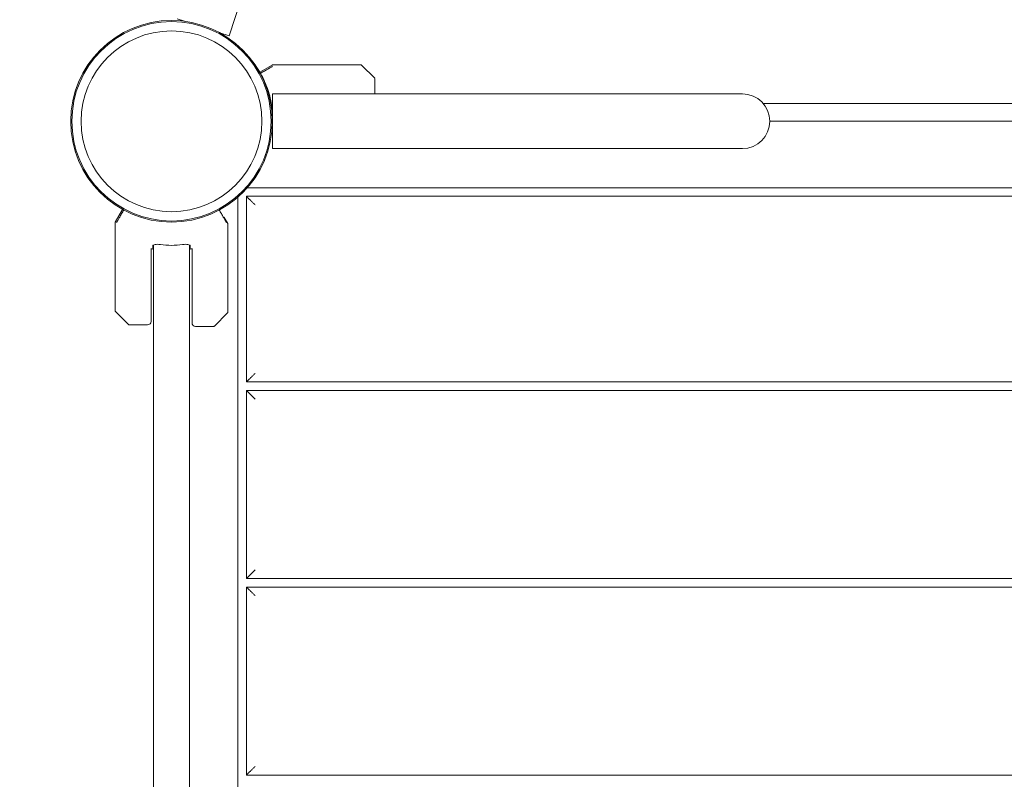
# Model space of a CAD drawing. Units: millimetres. Extents: x -1562 to 7033, y -4513 to 4526.
# Drawn here: x -89 to 487, y 615 to 1059 of the extents above; entities that cross this region are included whole.
import ezdxf

# ---------------------------------------------------------------- set-up
doc = ezdxf.new("R2010")
doc.units = ezdxf.units.MM
doc.header["$LTSCALE"] = 0.2
doc.header["$MEASUREMENT"] = 0
doc.header["$PDMODE"] = 1
doc.layers.add('HAGS-Dim Plan', color=7, linetype='Continuous', lineweight=100)
doc.layers.add('HAGS-Plan', color=7, linetype='Continuous')
doc.styles.get("Standard").update_dxf_attribs({"font": 'g13f12d.shx', "height": 300})
doc.dimstyles.new('HAGS - Dim Plan', dxfattribs={"dimtxt": 300, "dimasz": 200, "dimexe": 0.18, "dimexo": 0.0625, "dimgap": 150, "dimtad": 0, "dimlfac": 0.001, "dimrnd": 0.01, "dimzin": 1, "dimdsep": 46, "dimtxsty": 'Standard', "dimblk": 'HAGS - Dim Plan arrow', "dimcen": 0.1, "dimse1": 1, "dimse2": 1, "dimclrd": 1, "dimadec": 0, "dimazin": 0, "dimtfac": 1, "dimtofl": 0, "dimtmove": 0, "dimatfit": 3, "dimfxl": 1, "dimtolj": 1, "dimtzin": 0, "dimarcsym": 0})

# ---------------------------------------------------------------- blocks, each defined once
blk = doc.blocks.new('HAGS - Dim Plan arrow')
at = {"color": 1, "lineweight": 0}
blk.add_lwpolyline([(0, 0, 0, 0.35, 0), (-1, 0, 0.015, 0.015, 0)], format="xyseb", dxfattribs=at)
blk = doc.blocks.new('*D3')
at = {"layer": 'Defpoints', "color": 0, "linetype": 'ByBlock', "transparency": 16777216}
for p in [(4224.89, 3790.26), (4224.89, 1428.56, 2960.85), (-67.29, 500, 2345.99)]:
    blk.add_point(p, dxfattribs=at)
at = {"layer": 'HAGS-Dim Plan', "color": 1, "linetype": 'ByBlock', "lineweight": -2, "transparency": 16777216}
for p, q in [((132.71, 3790.26), (1457.84, 3790.26)), ((4024.89, 3790.26), (2699.76, 3790.26))]:
    blk.add_line(p, q, dxfattribs=at)
at = {"layer": 'HAGS-Dim Plan', "color": 1, "linetype": 'ByBlock', "lineweight": -2, "transparency": 16777216, "xscale": 200, "yscale": 200, "zscale": 200, "rotation": 180}
blk.add_blockref('HAGS - Dim Plan arrow', (-67.29, 3790.26), dxfattribs=at)
at = {"layer": 'HAGS-Dim Plan', "color": 1, "linetype": 'ByBlock', "lineweight": -2, "transparency": 16777216, "xscale": 200, "yscale": 200, "zscale": 200}
blk.add_blockref('HAGS - Dim Plan arrow', (4224.89, 3790.26), dxfattribs=at)
at = {"layer": 'HAGS-Dim Plan', "color": 0, "linetype": 'ByBlock', "transparency": 16777216, "insert": (2078.8, 3790.26), "char_height": 300, "attachment_point": 5}
blk.add_mtext('\\A1;4.29m', dxfattribs=at)
blk = doc.blocks.new('A$Cfd40192a')
at = {"lineweight": 0}
for p, q in [((-2022.45, 1128.95), (-2048.1, 1050.01)), ((-2074.22, 1058.5), (-2078.53, 1059.9)), ((-2048.1, 1050.01), (-2053.65, 1051.82)), ((-2030.17, 1028.72), (-2022.87, 1032.93)), ((-2022.62, 1033), (-1970.96, 1033)), ((-1962.9, 1025.15), (-1970.61, 1032.85)), ((-1962.76, 1024.79), (-1962.76, 1016)), ((-2022.68, 1016), (-2022.68, 1000)), ((-1897.86, 1016), (-2022.68, 1016)), ((-1761.82, 1016), (-1897.86, 1016)), ((-1747.68, 1016), (-1761.82, 1016)), ((-1735.61, 1010.5), (-1428.11, 1010.5)), ((-2022.68, 1000), (-2022.68, 984)), ((-1731.68, 1000), (-1432.04, 1000)), ((-1897.86, 984), (-2022.68, 984)), ((-1897.86, 984), (-1761.82, 984)), ((-1761.82, 984), (-1747.68, 984)), ((-1126.23, 961.11), (-2037.49, 961.11)), ((-2042.97, 955.63), (-2042.97, 552.41)), ((-2037.97, 956.11), (-1125.75, 956.11)), ((-2037.97, 847.5), (-2037.97, 956.11)), ((-2110.52, 948.42), (-2114.8, 941.01)), ((-2114.86, 940.76), (-2114.86, 889.1)), ((-2051.46, 944), (-2051.55, 944)), ((-2048.93, 940.12), (-2051.03, 943.75)), ((-2048.86, 939.87), (-2048.86, 888.21)), ((-2093.86, 882.89), (-2093.86, 925.57)), ((-2092.86, 927.01), (-2092.86, 925.23)), ((-2092.36, 564.83), (-2092.36, 927.64)), ((-2071.36, 927.64), (-2071.36, 552.69)), ((-2070.86, 925.23), (-2070.86, 927.01)), ((-2069.86, 882), (-2069.86, 925.57)), ((-2107.01, 881.04), (-2114.72, 888.75)), ((-2056.72, 880.15), (-2049.01, 887.85)), ((-2106.66, 880.89), (-2095.86, 880.89)), ((-2057.07, 880), (-2067.86, 880)), ((-1125.75, 847.5), (-2037.97, 847.5)), ((-2037.97, 732.5), (-2037.97, 842.5)), ((-2037.97, 842.5), (-1125.75, 842.5)), ((-1125.75, 732.5), (-2037.97, 732.5)), ((-2037.97, 617.5), (-2037.97, 727.5)), ((-2037.97, 727.5), (-1126.44, 727.5)), ((-1125.75, 617.5), (-2037.97, 617.5))]:
    blk.add_line(p, q, dxfattribs=at)
for radius in [59, 59, 58.34, 58.34, 52.89, 52.89]:
    blk.add_circle((-2081.86, 1000), radius, dxfattribs=at)
for centre, radius, start, end in [((-2022.62, 1032.5), 0.5, 90, 120), ((-1970.96, 1032.5), 0.5, 45, 90), ((-1963.26, 1024.79), 0.5, 360, 45), ((-1747.68, 1000), 16, 0, 90), ((-2017.7, 996.36), 8.22, 127.35227, 127.49646), ((-2017.7, 996.36), 5.22, 162.80231, 174.86731), ((-1747.68, 1000), 16, 270, 0), ((-2114.36, 940.76), 0.5, 150, 180), ((-2051.46, 943.5), 0.5, 30, 90), ((-2049.36, 939.87), 0.5, 360, 30), ((-2081.86, 971.86), 47.91, 255.49317, 256.72526), ((-2081.86, 971.86), 44.45, 261.59193, 270), ((-2081.86, 971.86), 44.45, 270, 278.40807), ((-2081.86, 971.86), 47.91, 283.27474, 284.50683), ((-2114.36, 889.1), 0.5, 180, 225), ((-2049.36, 888.21), 0.5, 315, 0), ((-2095.86, 882.89), 2, 270, 0), ((-2067.86, 882), 2, 180, 270), ((-2106.66, 881.39), 0.5, 225, 270), ((-2057.07, 880.5), 0.5, 270, 315)]:
    blk.add_arc(centre, radius, start, end, dxfattribs=at)
for points, knots in [([(-2032.32, 1032.04), (-2031.81, 1031.32), (-2031.31, 1030.57), (-2030.82, 1029.79), (-2029.16, 1027.14), (-2027.65, 1024.22), (-2026.39, 1021.03), (-2025.13, 1017.84), (-2024.15, 1014.45), (-2023.52, 1010.92), (-2022.88, 1007.39), (-2022.61, 1003.79), (-2022.7, 1000.2), (-2022.74, 998.6), (-2022.86, 997.01), (-2023.04, 995.45)], [0.3381129, 0.3381129, 0.3381129, 0.3381129, 0.375, 0.375, 0.375, 0.5, 0.5, 0.5, 0.625, 0.625, 0.625, 0.75, 0.75, 0.75, 0.80593, 0.80593, 0.80593, 0.80593]), ([(-2029.78, 1028.06), (-2029.51, 1028.22), (-2029.24, 1028.37), (-2028.19, 1028.98), (-2027.45, 1029.4), (-2026.12, 1030.17), (-2025.51, 1030.52), (-2024.44, 1031.14), (-2023.97, 1031.4), (-2023.37, 1031.75), (-2023.19, 1031.85), (-2022.95, 1031.99), (-2022.87, 1032.04), (-2022.76, 1032.1), (-2022.72, 1032.12), (-2022.68, 1032.15)], [0.2343337, 0.2343337, 0.2343337, 0.2343337, 0.2922794, 0.2922794, 0.4692096, 0.4692096, 0.6461397, 0.6461397, 0.8230699, 0.8230699, 0.9115349, 0.9115349, 0.9557675, 0.9557675, 0.9810044, 0.9810044, 0.9810044, 0.9810044]), ([(-2109.84, 948.06), (-2110.03, 947.74), (-2110.21, 947.42), (-2110.84, 946.33), (-2111.26, 945.59), (-2112.03, 944.25), (-2112.38, 943.65), (-2113, 942.58), (-2113.27, 942.11), (-2113.61, 941.51), (-2113.71, 941.33), (-2113.85, 941.09), (-2113.9, 941.01), (-2113.96, 940.89), (-2113.99, 940.85), (-2114.01, 940.82)], [0.22455, 0.22455, 0.22455, 0.22455, 0.2922794, 0.2922794, 0.4692096, 0.4692096, 0.6461397, 0.6461397, 0.8230699, 0.8230699, 0.9115349, 0.9115349, 0.9557675, 0.9557675, 0.9811278, 0.9811278, 0.9811278, 0.9811278]), ([(-2049.72, 940.82), (-2049.74, 940.85), (-2049.76, 940.89), (-2049.78, 940.94), (-2049.83, 941.01), (-2049.87, 941.09), (-2049.92, 941.17), (-2050.01, 941.33), (-2050.12, 941.51), (-2050.23, 941.71), (-2050.46, 942.11), (-2050.73, 942.58), (-2051.04, 943.11), (-2051.34, 943.65), (-2051.69, 944.25), (-2052.08, 944.92), (-2052.46, 945.59), (-2052.88, 946.33), (-2053.34, 947.12), (-2053.52, 947.42), (-2053.7, 947.74), (-2053.88, 948.06)], [0.0188723, 0.0188723, 0.0188723, 0.0188723, 0.0442326, 0.0442326, 0.0442326, 0.0884652, 0.0884652, 0.0884652, 0.1769303, 0.1769303, 0.1769303, 0.3538606, 0.3538606, 0.3538606, 0.5307909, 0.5307909, 0.5307909, 0.7077212, 0.7077212, 0.7077212, 0.7754498, 0.7754498, 0.7754498, 0.7754498]), ([(-2092.86, 927.01), (-2092.86, 927.2), (-2092.75, 927.39), (-2092.29, 927.7), (-2091.93, 927.83), (-2091.12, 927.98), (-2090.62, 928.02), (-2089.52, 928.02), (-2088.92, 927.96), (-2088.36, 927.88)], [-2.7989247, -2.7989247, -2.7989247, -2.7989247, -2.621826, -2.621826, -2.4447273, -2.4447273, -2.2761986, -2.2761986, -2.1076699, -2.1076699, -2.1076699, -2.1076699]), ([(-2075.36, 927.88), (-2074.81, 927.96), (-2074.21, 928.02), (-2073.11, 928.02), (-2072.61, 927.98), (-2071.79, 927.83), (-2071.44, 927.7), (-2070.97, 927.39), (-2070.86, 927.2), (-2070.86, 927.01)], [-2.0896782, -2.0896782, -2.0896782, -2.0896782, -1.9211495, -1.9211495, -1.7526209, -1.7526209, -1.5755222, -1.5755222, -1.3984235, -1.3984235, -1.3984235, -1.3984235])]:
    blk.add_open_spline(points, degree=3, knots=knots, dxfattribs=at)
for points in [[(-2037.97, 956.11), (-2037.97, 956.11), (-2035.9, 954.04), (-2032.97, 951.11)], [(-2037.97, 847.5), (-2037.97, 847.5), (-2035.9, 849.57), (-2032.97, 852.5)], [(-2032.97, 837.5), (-2035.9, 840.43), (-2037.97, 842.5), (-2037.97, 842.5)], [(-2032.97, 737.5), (-2035.9, 734.57), (-2037.97, 732.5), (-2037.97, 732.5)], [(-2032.97, 722.5), (-2035.9, 725.43), (-2037.97, 727.5), (-2037.97, 727.5)], [(-2032.97, 622.5), (-2035.9, 619.57), (-2037.97, 617.5), (-2037.97, 617.5)]]:
    blk.add_rational_spline(points, [1, 0.804737854124, 0.804737854124, 1], degree=3, dxfattribs=at)
blk = doc.blocks.new('*D12')
at = {"layer": 'Defpoints', "color": 0, "linetype": 'ByBlock', "transparency": 16777216}
for p in [(-1560, 4329.06), (-1560, 1000), (5720.54, -422.98, 451.27)]:
    blk.add_point(p, dxfattribs=at)
at = {"layer": 'HAGS-Dim Plan', "color": 1, "linetype": 'ByBlock', "lineweight": -2, "transparency": 16777216}
for p, q in [((-1360, 4329.06), (1541.83, 4329.06)), ((5520.54, 4329.06), (2752.7, 4329.06))]:
    blk.add_line(p, q, dxfattribs=at)
at = {"layer": 'HAGS-Dim Plan', "color": 1, "linetype": 'ByBlock', "lineweight": -2, "transparency": 16777216, "xscale": 200, "yscale": 200, "zscale": 200, "rotation": 180}
blk.add_blockref('HAGS - Dim Plan arrow', (-1560, 4329.06), dxfattribs=at)
at = {"layer": 'HAGS-Dim Plan', "color": 1, "linetype": 'ByBlock', "lineweight": -2, "transparency": 16777216, "xscale": 200, "yscale": 200, "zscale": 200}
blk.add_blockref('HAGS - Dim Plan arrow', (5720.54, 4329.06), dxfattribs=at)
at = {"layer": 'HAGS-Dim Plan', "color": 0, "linetype": 'ByBlock', "transparency": 16777216, "insert": (2147.26, 4329.06), "char_height": 300, "attachment_point": 5}
blk.add_mtext('\\A1;7.30m', dxfattribs=at)

msp = doc.modelspace()

# ---------------------------------------------------------------- block references
at = {"layer": 'HAGS-Plan'}
msp.add_blockref('A$Cfd40192a', (2081.863, 0), dxfattribs=at)

# ---------------------------------------------------------------- dimensions: what is measured, and where the dimension line sits
at = {"layer": 'HAGS-Dim Plan', "linetype": 'ByBlock'}
dim = msp.add_linear_dim(base=(-1560, 4329.063), p1=(5720.543, -422.979, 451.275), p2=(-1560, 1000), dimstyle='HAGS - Dim Plan', override={"dimrnd": 0.1, "dimpost": 'm'}, dxfattribs=at)
dim.commit()
dim.dimension.update_dxf_attribs({"geometry": '*D12', "text_midpoint": (2147.262, 4329.063), "dimtype": 160})
dim = msp.add_linear_dim(base=(4224.888, 3790.263), p1=(-67.292, 500, 2345.987), p2=(4224.888, 1428.559, 2960.852), dimstyle='HAGS - Dim Plan', override={"dimpost": 'm'}, dxfattribs=at)
dim.commit()
dim.dimension.update_dxf_attribs({"geometry": '*D3', "text_midpoint": (2078.798, 3790.263)})

doc.saveas('drawing.dxf')
